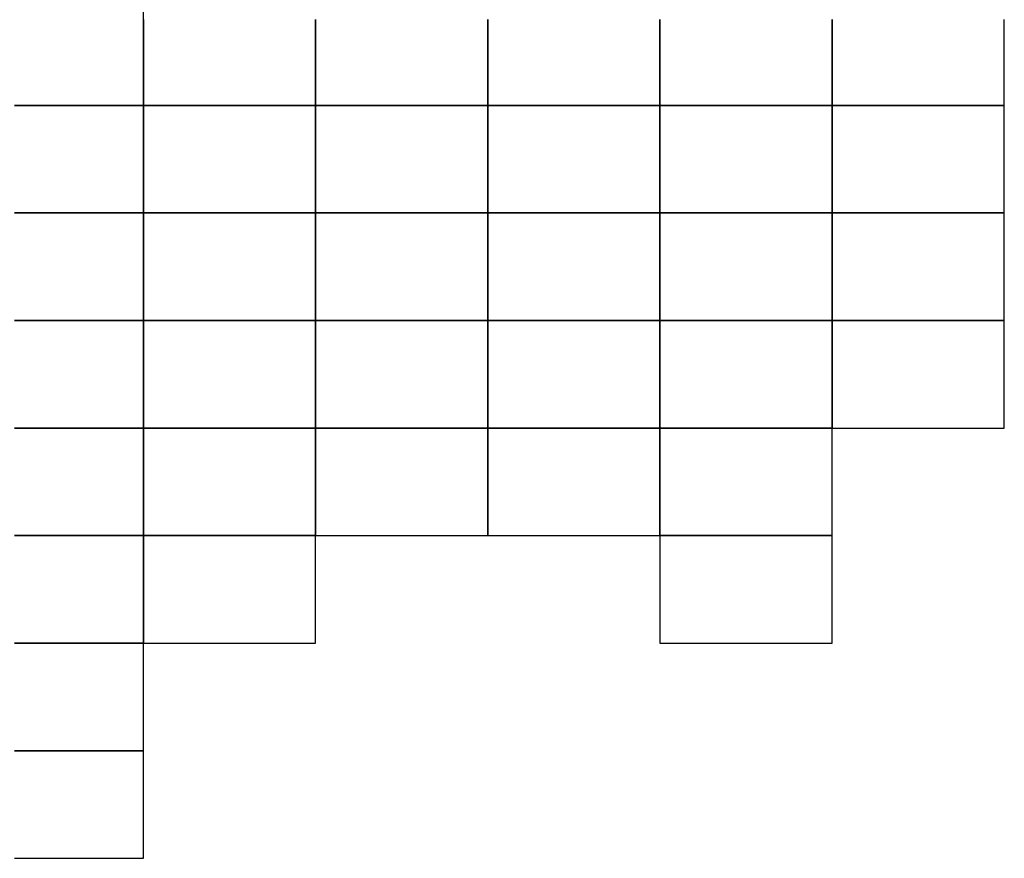
# Model space of a CAD drawing. Extents: x 42014 to 298014, y 20671 to 168171.
# Drawn here: x 259138 to 282014, y 85671 to 105163 of the extents above; entities that cross this region are included whole.
import ezdxf

# ---------------------------------------------------------------- set-up
doc = ezdxf.new("R2010")
doc.units = 0
doc.header["$MEASUREMENT"] = 0
doc.layers.add('PICC_VDIFF.PICC_MAILLAGE', color=10, linetype='Continuous')

msp = doc.modelspace()

# ---------------------------------------------------------------- linework, layer by layer
at = {"layer": 'PICC_VDIFF.PICC_MAILLAGE'}
for points in [[(259014, 103171), (259514, 103171), (260014, 103171), (260514, 103171), (261014, 103171), (261514, 103171), (262014, 103171), (262014, 103421), (262014, 103671), (262014, 103921), (262014, 104171), (262014, 104421), (262014, 104671), (262014, 104921), (262014, 105171), (262014, 105421), (262014, 105671), (261514, 105671), (261014, 105671), (260514, 105671), (260014, 105671), (259514, 105671), (259014, 105671)], [(262014, 105171), (262014, 104921), (262014, 104671), (262014, 104421), (262014, 104171), (262014, 103921), (262014, 103671), (262014, 103421), (262014, 103171), (262514, 103171), (263014, 103171), (263514, 103171), (264014, 103171), (264514, 103171), (265014, 103171), (265514, 103171), (266014, 103171), (266014, 103421), (266014, 103671), (266014, 103921), (266014, 104171), (266014, 104421), (266014, 104671), (266014, 104921), (266014, 105171)], [(266014, 105171), (266014, 104921), (266014, 104671), (266014, 104421), (266014, 104171), (266014, 103921), (266014, 103671), (266014, 103421), (266014, 103171), (266514, 103171), (267014, 103171), (267514, 103171), (268014, 103171), (268514, 103171), (269014, 103171), (269514, 103171), (270014, 103171), (270014, 103421), (270014, 103671), (270014, 103921), (270014, 104171), (270014, 104421), (270014, 104671), (270014, 104921), (270014, 105171)], [(270014, 105171), (270014, 104921), (270014, 104671), (270014, 104421), (270014, 104171), (270014, 103921), (270014, 103671), (270014, 103421), (270014, 103171), (270514, 103171), (271014, 103171), (271514, 103171), (272014, 103171), (272514, 103171), (273014, 103171), (273514, 103171), (274014, 103171), (274014, 103421), (274014, 103671), (274014, 103921), (274014, 104171), (274014, 104421), (274014, 104671), (274014, 104921), (274014, 105171)], [(274014, 105171), (274014, 104921), (274014, 104671), (274014, 104421), (274014, 104171), (274014, 103921), (274014, 103671), (274014, 103421), (274014, 103171), (274514, 103171), (275014, 103171), (275514, 103171), (276014, 103171), (276514, 103171), (277014, 103171), (277514, 103171), (278014, 103171), (278014, 103421), (278014, 103671), (278014, 103921), (278014, 104171), (278014, 104421), (278014, 104671), (278014, 104921), (278014, 105171)], [(278014, 105171), (278014, 104921), (278014, 104671), (278014, 104421), (278014, 104171), (278014, 103921), (278014, 103671), (278014, 103421), (278014, 103171), (278514, 103171), (279014, 103171), (279514, 103171), (280014, 103171), (280514, 103171), (281014, 103171), (281514, 103171), (282014, 103171), (282014, 103421), (282014, 103671), (282014, 103921), (282014, 104171), (282014, 104421), (282014, 104671), (282014, 104921), (282014, 105171)], [(259014, 100671), (259514, 100671), (260014, 100671), (260514, 100671), (261014, 100671), (261514, 100671), (262014, 100671), (262014, 100921), (262014, 101171), (262014, 101421), (262014, 101671), (262014, 101921), (262014, 102171), (262014, 102421), (262014, 102671), (262014, 102921), (262014, 103171), (261514, 103171), (261014, 103171), (260514, 103171), (260014, 103171), (259514, 103171), (259014, 103171)], [(259014, 98171), (259514, 98171), (260014, 98171), (260514, 98171), (261014, 98171), (261514, 98171), (262014, 98171), (262014, 98421), (262014, 98671), (262014, 98921), (262014, 99171), (262014, 99421), (262014, 99671), (262014, 99921), (262014, 100171), (262014, 100421), (262014, 100671), (261514, 100671), (261014, 100671), (260514, 100671), (260014, 100671), (259514, 100671), (259014, 100671)], [(259014, 95671), (259514, 95671), (260014, 95671), (260514, 95671), (261014, 95671), (261514, 95671), (262014, 95671), (262014, 95921), (262014, 96171), (262014, 96421), (262014, 96671), (262014, 96921), (262014, 97171), (262014, 97421), (262014, 97671), (262014, 97921), (262014, 98171), (261514, 98171), (261014, 98171), (260514, 98171), (260014, 98171), (259514, 98171), (259014, 98171)], [(259014, 93171), (259514, 93171), (260014, 93171), (260514, 93171), (261014, 93171), (261514, 93171), (262014, 93171), (262014, 93421), (262014, 93671), (262014, 93921), (262014, 94171), (262014, 94421), (262014, 94671), (262014, 94921), (262014, 95171), (262014, 95421), (262014, 95671), (261514, 95671), (261014, 95671), (260514, 95671), (260014, 95671), (259514, 95671), (259014, 95671)], [(259014, 90671), (259514, 90671), (260014, 90671), (260514, 90671), (261014, 90671), (261514, 90671), (262014, 90671), (262014, 90921), (262014, 91171), (262014, 91421), (262014, 91671), (262014, 91921), (262014, 92171), (262014, 92421), (262014, 92671), (262014, 92921), (262014, 93171), (261514, 93171), (261014, 93171), (260514, 93171), (260014, 93171), (259514, 93171), (259014, 93171)], [(259014, 88171), (259514, 88171), (260014, 88171), (260514, 88171), (261014, 88171), (261514, 88171), (262014, 88171), (262014, 88421), (262014, 88671), (262014, 88921), (262014, 89171), (262014, 89421), (262014, 89671), (262014, 89921), (262014, 90171), (262014, 90421), (262014, 90671), (261514, 90671), (261014, 90671), (260514, 90671), (260014, 90671), (259514, 90671), (259014, 90671)], [(259014, 85671), (259514, 85671), (260014, 85671), (260514, 85671), (261014, 85671), (261514, 85671), (262014, 85671), (262014, 85921), (262014, 86171), (262014, 86421), (262014, 86671), (262014, 86921), (262014, 87171), (262014, 87421), (262014, 87671), (262014, 87921), (262014, 88171), (261514, 88171), (261014, 88171), (260514, 88171), (260014, 88171), (259514, 88171), (259014, 88171)]]:
    msp.add_lwpolyline(points, dxfattribs=at)
for points in [[(266014, 101171), (266014, 101421), (266014, 101671), (266014, 101921), (266014, 102171), (266014, 102421), (266014, 102671), (266014, 102921), (266014, 103171), (265514, 103171), (265014, 103171), (264514, 103171), (264014, 103171), (263514, 103171), (263014, 103171), (262514, 103171), (262014, 103171), (262014, 102921), (262014, 102671), (262014, 102421), (262014, 102171), (262014, 101921), (262014, 101671), (262014, 101421), (262014, 101171), (262014, 100921), (262014, 100671), (262514, 100671), (263014, 100671), (263514, 100671), (264014, 100671), (264514, 100671), (265014, 100671), (265514, 100671), (266014, 100671), (266014, 100921)], [(270014, 101171), (270014, 101421), (270014, 101671), (270014, 101921), (270014, 102171), (270014, 102421), (270014, 102671), (270014, 102921), (270014, 103171), (269514, 103171), (269014, 103171), (268514, 103171), (268014, 103171), (267514, 103171), (267014, 103171), (266514, 103171), (266014, 103171), (266014, 102921), (266014, 102671), (266014, 102421), (266014, 102171), (266014, 101921), (266014, 101671), (266014, 101421), (266014, 101171), (266014, 100921), (266014, 100671), (266514, 100671), (267014, 100671), (267514, 100671), (268014, 100671), (268514, 100671), (269014, 100671), (269514, 100671), (270014, 100671), (270014, 100921)], [(271014, 100671), (271514, 100671), (272014, 100671), (272514, 100671), (273014, 100671), (273514, 100671), (274014, 100671), (274014, 100921), (274014, 101171), (274014, 101421), (274014, 101671), (274014, 101921), (274014, 102171), (274014, 102421), (274014, 102671), (274014, 102921), (274014, 103171), (273514, 103171), (273014, 103171), (272514, 103171), (272014, 103171), (271514, 103171), (271014, 103171), (270514, 103171), (270014, 103171), (270014, 102921), (270014, 102671), (270014, 102421), (270014, 102171), (270014, 101921), (270014, 101671), (270014, 101421), (270014, 101171), (270014, 100921), (270014, 100671), (270514, 100671)], [(278014, 101171), (278014, 101421), (278014, 101671), (278014, 101921), (278014, 102171), (278014, 102421), (278014, 102671), (278014, 102921), (278014, 103171), (277514, 103171), (277014, 103171), (276514, 103171), (276014, 103171), (275514, 103171), (275014, 103171), (274514, 103171), (274014, 103171), (274014, 102921), (274014, 102671), (274014, 102421), (274014, 102171), (274014, 101921), (274014, 101671), (274014, 101421), (274014, 101171), (274014, 100921), (274014, 100671), (274514, 100671), (275014, 100671), (275514, 100671), (276014, 100671), (276514, 100671), (277014, 100671), (277514, 100671), (278014, 100671), (278014, 100921)], [(279014, 100671), (279514, 100671), (280014, 100671), (280514, 100671), (281014, 100671), (281514, 100671), (282014, 100671), (282014, 100921), (282014, 101171), (282014, 101421), (282014, 101671), (282014, 101921), (282014, 102171), (282014, 102421), (282014, 102671), (282014, 102921), (282014, 103171), (281514, 103171), (281014, 103171), (280514, 103171), (280014, 103171), (279514, 103171), (279014, 103171), (278514, 103171), (278014, 103171), (278014, 102921), (278014, 102671), (278014, 102421), (278014, 102171), (278014, 101921), (278014, 101671), (278014, 101421), (278014, 101171), (278014, 100921), (278014, 100671), (278514, 100671)], [(263014, 98171), (263514, 98171), (264014, 98171), (264514, 98171), (265014, 98171), (265514, 98171), (266014, 98171), (266014, 98421), (266014, 98671), (266014, 98921), (266014, 99171), (266014, 99421), (266014, 99671), (266014, 99921), (266014, 100171), (266014, 100421), (266014, 100671), (265514, 100671), (265014, 100671), (264514, 100671), (264014, 100671), (263514, 100671), (263014, 100671), (262514, 100671), (262014, 100671), (262014, 100421), (262014, 100171), (262014, 99921), (262014, 99671), (262014, 99421), (262014, 99171), (262014, 98921), (262014, 98671), (262014, 98421), (262014, 98171), (262514, 98171)], [(270014, 98671), (270014, 98921), (270014, 99171), (270014, 99421), (270014, 99671), (270014, 99921), (270014, 100171), (270014, 100421), (270014, 100671), (269514, 100671), (269014, 100671), (268514, 100671), (268014, 100671), (267514, 100671), (267014, 100671), (266514, 100671), (266014, 100671), (266014, 100421), (266014, 100171), (266014, 99921), (266014, 99671), (266014, 99421), (266014, 99171), (266014, 98921), (266014, 98671), (266014, 98421), (266014, 98171), (266514, 98171), (267014, 98171), (267514, 98171), (268014, 98171), (268514, 98171), (269014, 98171), (269514, 98171), (270014, 98171), (270014, 98421)], [(274014, 98671), (274014, 98921), (274014, 99171), (274014, 99421), (274014, 99671), (274014, 99921), (274014, 100171), (274014, 100421), (274014, 100671), (273514, 100671), (273014, 100671), (272514, 100671), (272014, 100671), (271514, 100671), (271014, 100671), (270514, 100671), (270014, 100671), (270014, 100421), (270014, 100171), (270014, 99921), (270014, 99671), (270014, 99421), (270014, 99171), (270014, 98921), (270014, 98671), (270014, 98421), (270014, 98171), (270514, 98171), (271014, 98171), (271514, 98171), (272014, 98171), (272514, 98171), (273014, 98171), (273514, 98171), (274014, 98171), (274014, 98421)], [(278014, 98671), (278014, 98921), (278014, 99171), (278014, 99421), (278014, 99671), (278014, 99921), (278014, 100171), (278014, 100421), (278014, 100671), (277514, 100671), (277014, 100671), (276514, 100671), (276014, 100671), (275514, 100671), (275014, 100671), (274514, 100671), (274014, 100671), (274014, 100421), (274014, 100171), (274014, 99921), (274014, 99671), (274014, 99421), (274014, 99171), (274014, 98921), (274014, 98671), (274014, 98421), (274014, 98171), (274514, 98171), (275014, 98171), (275514, 98171), (276014, 98171), (276514, 98171), (277014, 98171), (277514, 98171), (278014, 98171), (278014, 98421)], [(282014, 98671), (282014, 98921), (282014, 99171), (282014, 99421), (282014, 99671), (282014, 99921), (282014, 100171), (282014, 100421), (282014, 100671), (281514, 100671), (281014, 100671), (280514, 100671), (280014, 100671), (279514, 100671), (279014, 100671), (278514, 100671), (278014, 100671), (278014, 100421), (278014, 100171), (278014, 99921), (278014, 99671), (278014, 99421), (278014, 99171), (278014, 98921), (278014, 98671), (278014, 98421), (278014, 98171), (278514, 98171), (279014, 98171), (279514, 98171), (280014, 98171), (280514, 98171), (281014, 98171), (281514, 98171), (282014, 98171), (282014, 98421)], [(266014, 96171), (266014, 96421), (266014, 96671), (266014, 96921), (266014, 97171), (266014, 97421), (266014, 97671), (266014, 97921), (266014, 98171), (265514, 98171), (265014, 98171), (264514, 98171), (264014, 98171), (263514, 98171), (263014, 98171), (262514, 98171), (262014, 98171), (262014, 97921), (262014, 97671), (262014, 97421), (262014, 97171), (262014, 96921), (262014, 96671), (262014, 96421), (262014, 96171), (262014, 95921), (262014, 95671), (262514, 95671), (263014, 95671), (263514, 95671), (264014, 95671), (264514, 95671), (265014, 95671), (265514, 95671), (266014, 95671), (266014, 95921)], [(270014, 96171), (270014, 96421), (270014, 96671), (270014, 96921), (270014, 97171), (270014, 97421), (270014, 97671), (270014, 97921), (270014, 98171), (269514, 98171), (269014, 98171), (268514, 98171), (268014, 98171), (267514, 98171), (267014, 98171), (266514, 98171), (266014, 98171), (266014, 97921), (266014, 97671), (266014, 97421), (266014, 97171), (266014, 96921), (266014, 96671), (266014, 96421), (266014, 96171), (266014, 95921), (266014, 95671), (266514, 95671), (267014, 95671), (267514, 95671), (268014, 95671), (268514, 95671), (269014, 95671), (269514, 95671), (270014, 95671), (270014, 95921)], [(271014, 95671), (271514, 95671), (272014, 95671), (272514, 95671), (273014, 95671), (273514, 95671), (274014, 95671), (274014, 95921), (274014, 96171), (274014, 96421), (274014, 96671), (274014, 96921), (274014, 97171), (274014, 97421), (274014, 97671), (274014, 97921), (274014, 98171), (273514, 98171), (273014, 98171), (272514, 98171), (272014, 98171), (271514, 98171), (271014, 98171), (270514, 98171), (270014, 98171), (270014, 97921), (270014, 97671), (270014, 97421), (270014, 97171), (270014, 96921), (270014, 96671), (270014, 96421), (270014, 96171), (270014, 95921), (270014, 95671), (270514, 95671)], [(278014, 96171), (278014, 96421), (278014, 96671), (278014, 96921), (278014, 97171), (278014, 97421), (278014, 97671), (278014, 97921), (278014, 98171), (277514, 98171), (277014, 98171), (276514, 98171), (276014, 98171), (275514, 98171), (275014, 98171), (274514, 98171), (274014, 98171), (274014, 97921), (274014, 97671), (274014, 97421), (274014, 97171), (274014, 96921), (274014, 96671), (274014, 96421), (274014, 96171), (274014, 95921), (274014, 95671), (274514, 95671), (275014, 95671), (275514, 95671), (276014, 95671), (276514, 95671), (277014, 95671), (277514, 95671), (278014, 95671), (278014, 95921)], [(282014, 96171), (282014, 96421), (282014, 96671), (282014, 96921), (282014, 97171), (282014, 97421), (282014, 97671), (282014, 97921), (282014, 98171), (281514, 98171), (281014, 98171), (280514, 98171), (280014, 98171), (279514, 98171), (279014, 98171), (278514, 98171), (278014, 98171), (278014, 97921), (278014, 97671), (278014, 97421), (278014, 97171), (278014, 96921), (278014, 96671), (278014, 96421), (278014, 96171), (278014, 95921), (278014, 95671), (278514, 95671), (279014, 95671), (279514, 95671), (280014, 95671), (280514, 95671), (281014, 95671), (281514, 95671), (282014, 95671), (282014, 95921)], [(266014, 93671), (266014, 93921), (266014, 94171), (266014, 94421), (266014, 94671), (266014, 94921), (266014, 95171), (266014, 95421), (266014, 95671), (265514, 95671), (265014, 95671), (264514, 95671), (264014, 95671), (263514, 95671), (263014, 95671), (262514, 95671), (262014, 95671), (262014, 95421), (262014, 95171), (262014, 94921), (262014, 94671), (262014, 94421), (262014, 94171), (262014, 93921), (262014, 93671), (262014, 93421), (262014, 93171), (262514, 93171), (263014, 93171), (263514, 93171), (264014, 93171), (264514, 93171), (265014, 93171), (265514, 93171), (266014, 93171), (266014, 93421)], [(270014, 93671), (270014, 93921), (270014, 94171), (270014, 94421), (270014, 94671), (270014, 94921), (270014, 95171), (270014, 95421), (270014, 95671), (269514, 95671), (269014, 95671), (268514, 95671), (268014, 95671), (267514, 95671), (267014, 95671), (266514, 95671), (266014, 95671), (266014, 95421), (266014, 95171), (266014, 94921), (266014, 94671), (266014, 94421), (266014, 94171), (266014, 93921), (266014, 93671), (266014, 93421), (266014, 93171), (266514, 93171), (267014, 93171), (267514, 93171), (268014, 93171), (268514, 93171), (269014, 93171), (269514, 93171), (270014, 93171), (270014, 93421)], [(274014, 93671), (274014, 93921), (274014, 94171), (274014, 94421), (274014, 94671), (274014, 94921), (274014, 95171), (274014, 95421), (274014, 95671), (273514, 95671), (273014, 95671), (272514, 95671), (272014, 95671), (271514, 95671), (271014, 95671), (270514, 95671), (270014, 95671), (270014, 95421), (270014, 95171), (270014, 94921), (270014, 94671), (270014, 94421), (270014, 94171), (270014, 93921), (270014, 93671), (270014, 93421), (270014, 93171), (270514, 93171), (271014, 93171), (271514, 93171), (272014, 93171), (272514, 93171), (273014, 93171), (273514, 93171), (274014, 93171), (274014, 93421)], [(278014, 93671), (278014, 93921), (278014, 94171), (278014, 94421), (278014, 94671), (278014, 94921), (278014, 95171), (278014, 95421), (278014, 95671), (277514, 95671), (277014, 95671), (276514, 95671), (276014, 95671), (275514, 95671), (275014, 95671), (274514, 95671), (274014, 95671), (274014, 95421), (274014, 95171), (274014, 94921), (274014, 94671), (274014, 94421), (274014, 94171), (274014, 93921), (274014, 93671), (274014, 93421), (274014, 93171), (274514, 93171), (275014, 93171), (275514, 93171), (276014, 93171), (276514, 93171), (277014, 93171), (277514, 93171), (278014, 93171), (278014, 93421)], [(266014, 91171), (266014, 91421), (266014, 91671), (266014, 91921), (266014, 92171), (266014, 92421), (266014, 92671), (266014, 92921), (266014, 93171), (265514, 93171), (265014, 93171), (264514, 93171), (264014, 93171), (263514, 93171), (263014, 93171), (262514, 93171), (262014, 93171), (262014, 92921), (262014, 92671), (262014, 92421), (262014, 92171), (262014, 91921), (262014, 91671), (262014, 91421), (262014, 91171), (262014, 90921), (262014, 90671), (262514, 90671), (263014, 90671), (263514, 90671), (264014, 90671), (264514, 90671), (265014, 90671), (265514, 90671), (266014, 90671), (266014, 90921)], [(278014, 91171), (278014, 91421), (278014, 91671), (278014, 91921), (278014, 92171), (278014, 92421), (278014, 92671), (278014, 92921), (278014, 93171), (277514, 93171), (277014, 93171), (276514, 93171), (276014, 93171), (275514, 93171), (275014, 93171), (274514, 93171), (274014, 93171), (274014, 92921), (274014, 92671), (274014, 92421), (274014, 92171), (274014, 91921), (274014, 91671), (274014, 91421), (274014, 91171), (274014, 90921), (274014, 90671), (274514, 90671), (275014, 90671), (275514, 90671), (276014, 90671), (276514, 90671), (277014, 90671), (277514, 90671), (278014, 90671), (278014, 90921)]]:
    msp.add_lwpolyline(points, close=True, dxfattribs=at)

doc.saveas('drawing.dxf')
